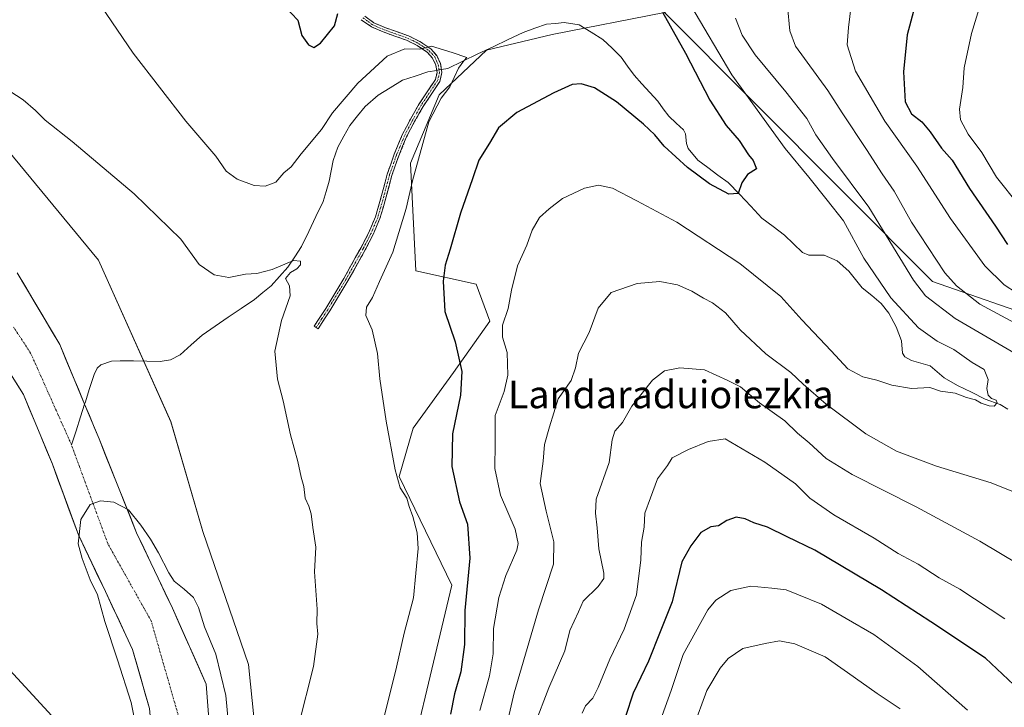
# Model space of a CAD drawing. Units: metres. Extents: x 640990 to 644436, y 4757642 to 4760028.
# Drawn here: x 643142 to 643428, y 4757883 to 4758082 of the extents above; entities that cross this region are included whole.
import ezdxf
from ezdxf.enums import TextEntityAlignment as Align

# ---------------------------------------------------------------- set-up
doc = ezdxf.new("R2010")
doc.units = ezdxf.units.M
doc.header["$MEASUREMENT"] = 0
doc.linetypes.add('TRAZO_Y_PUNTO', pattern=[1, 0.5, -0.25, 0, -0.25])
doc.linetypes.add('TRAZOSX2', pattern=[1.5, 1, -0.5])
for name, color, linetype, lineweight in [('Arbolado forestal CxS', 92, 'Continuous', 0), ('Camino', 19, 'TRAZOSX2', 0), ('Camino Cxs', 19, 'Continuous', 0), ('Camino eje', 19, 'TRAZO_Y_PUNTO', 0), ('Corriente natural Cxs', 5, 'Continuous', 13), ('Corriente natural eje', 5, 'TRAZO_Y_PUNTO', 0), ('Corriente natural lineal', 142, 'Continuous', 13), ('Corriente natural lineal oculto', 19, 'TRAZO_Y_PUNTO', 13), ('Corriente natural superficial', 5, 'Continuous', 13), ('Curva de nivel maestra', 36, 'Continuous', 30), ('Curva de nivel normal', 36, 'Continuous', 0), ('Prado CxS', 92, 'Continuous', 0), ('Suelo desnudo CxS', 43, 'Continuous', 0), ('Tendido', 6, 'Continuous', 0), ('Texto cartográfico', 19, 'Continuous', 0)]:
    doc.layers.add(name, color=color, linetype=linetype, lineweight=lineweight)
doc.styles.add('Arial', font='txt', dxfattribs={"height": 0.2})

# ---------------------------------------------------------------- blocks, each defined once
blk = doc.blocks.new('*U157')
at = {"layer": 'Arbolado forestal CxS', "color": 92, "linetype": 'Continuous', "lineweight": 0}
blk.add_polyline3d([(643251.24, 4757848.59, 724.6), (643267.81, 4757918.01, 724.11), (643252.47, 4757949.41, 720.69), (643256.59, 4757963.48, 722.62), (643268.29, 4757979.63, 725.04), (643278.74, 4757994.48, 729.31), (643274.79, 4758005.24, 728.04), (643257.29, 4758009.04, 723.55), (643255.77, 4758040.25, 720.61), (643264.14, 4758060.03, 721.08), (643277.84, 4758072.97, 721.03), (643296.86, 4758077.53, 722.79), (643329.39, 4758083.95, 725.35), (643407.17, 4758005.99, 737.17), (643439.89, 4757994.58, 742.07), (643467.28, 4757980.88, 746.46), (643485.54, 4757958.81, 749.32), (643512.17, 4757938.26, 758.7), (643525.75, 4757913.84, 761.98), (643521.69, 4757897.24, 757.79), (643520.08, 4757884.49, 755.41), (643528.87, 4757861.2, 755.3)], dxfattribs=at)
blk = doc.blocks.new('*U158')
at = {"layer": 'Arbolado forestal CxS', "color": 92, "linetype": 'Continuous', "lineweight": 0}
for points in [[(643126.7101, 4757777.0201, 710.0379), (643144.0501, 4757780.2101, 710.0866), (643159.4901, 4757788.6301, 709.7756), (643171.5301, 4757802.3301, 709.6024), (643180.1201, 4757817.3201, 710.02), (643186.6801, 4757833.0201, 709.6114), (643190.9601, 4757845.8701, 709.7165), (643194.4701, 4757858.8701, 709.6831), (643197.7201, 4757874.2101, 709.6669), (643196.5501, 4757889.2601, 709.7568), (643186.7501, 4757911.3001, 709.9439), (643176.3901, 4757933.1201, 710.2829), (643165.4701, 4757960.4201, 710.2793), (643161.3001, 4757970.4201, 710.1565), (643154.1001, 4757987.6701, 710.3293), (643141.7501, 4758008.4901, 710.2349)], [(643104.5255, 4758085.7073, 714.6679), (643165.2871, 4758012.1711, 713.8063), (643186.2703, 4757965.345, 712.2523), (643195.5575, 4757933.4841, 711.9372), (643208.8243, 4757894.9841, 712.2793), (643212.6905, 4757857.0243, 715.2835), (643202.2617, 4757813.5907, 717.8508), (643199.1295, 4757810.2129, 715.8451), (643191.2493, 4757801.7145, 713.7146), (643181.1945, 4757790.8707, 714.376), (643151.0147, 4757750.1547, 732.5305), (643128.7641, 4757723.5955, 748.1665)]]:
    blk.add_polyline3d(points, dxfattribs=at)
blk = doc.blocks.new('*U166')
at = {"layer": 'Suelo desnudo CxS', "color": 43, "linetype": 'Continuous', "lineweight": 0}
for points in [[(643139.6329, 4757794.8107, 709.5586), (643155.7725, 4757802.219, 709.5078), (643166.3559, 4757814.1253, 709.5246), (643172.2301, 4757827.3501, 709.5348), (643179.1501, 4757846.0701, 709.5448), (643181.6101, 4757864.9101, 709.5597), (643180.0901, 4757882.2001, 709.5921), (643175.2001, 4757899.3001, 709.7722), (643167.3301, 4757916.1101, 709.8486), (643159.4901, 4757932.5301, 710.3873), (643151.9401, 4757953.0101, 710.1598), (643143.5901, 4757973.2301, 710.1575), (643131.8701, 4757991.6801, 710.2074)], [(643141.7501, 4758008.4901, 710.2349), (643154.1001, 4757987.6701, 710.3293), (643161.3001, 4757970.4201, 710.1565), (643165.4701, 4757960.4201, 710.2793), (643176.3901, 4757933.1201, 710.2829), (643186.7501, 4757911.3001, 709.9439), (643196.5501, 4757889.2601, 709.7568), (643197.7201, 4757874.2101, 709.6669), (643194.4701, 4757858.8701, 709.6831), (643190.9601, 4757845.8701, 709.7165), (643186.6801, 4757833.0201, 709.6114), (643180.1201, 4757817.3201, 710.02), (643171.5301, 4757802.3301, 709.6024), (643159.4901, 4757788.6301, 709.7756), (643144.0501, 4757780.2101, 710.0866), (643126.7101, 4757777.0201, 710.0379)]]:
    blk.add_polyline3d(points, dxfattribs=at)
blk = doc.blocks.new('*U174')
at = {"layer": 'Prado CxS', "color": 92, "linetype": 'Continuous', "lineweight": 0}
blk.add_polyline3d([(643131.8701, 4757991.6801, 710.2074), (643143.5901, 4757973.2301, 710.1575), (643151.9401, 4757953.0101, 710.1598), (643159.4901, 4757932.5301, 710.3873), (643167.3301, 4757916.1101, 709.8486), (643175.2001, 4757899.3001, 709.7722), (643180.0901, 4757882.2001, 709.5921), (643181.6101, 4757864.9101, 709.5597), (643179.1501, 4757846.0701, 709.5448), (643172.2301, 4757827.3501, 709.5348), (643166.3559, 4757814.1253, 709.5246), (643155.7725, 4757802.219, 709.5078), (643139.6329, 4757794.8107, 709.5586)], dxfattribs=at)
blk = doc.blocks.new('*U175')
at = {"layer": 'Arbolado forestal CxS', "color": 92, "linetype": 'Continuous', "lineweight": 0}
blk.add_polyline3d([(643141.7501, 4758008.4901, 710.2349), (643154.1001, 4757987.6701, 710.3293), (643161.3001, 4757970.4201, 710.1565), (643165.4701, 4757960.4201, 710.2793), (643176.3901, 4757933.1201, 710.2829), (643186.7501, 4757911.3001, 709.9439), (643196.5501, 4757889.2601, 709.7568), (643197.7201, 4757874.2101, 709.6669), (643194.4701, 4757858.8701, 709.6831), (643190.9601, 4757845.8701, 709.7165), (643186.6801, 4757833.0201, 709.6114), (643180.1201, 4757817.3201, 710.02), (643171.5301, 4757802.3301, 709.6024), (643159.4901, 4757788.6301, 709.7756), (643144.0501, 4757780.2101, 710.0866), (643126.7101, 4757777.0201, 710.0379)], dxfattribs=at)
blk = doc.blocks.new('*U183')
at = {"layer": 'Suelo desnudo CxS', "color": 43, "linetype": 'Continuous', "lineweight": 0}
blk.add_polyline3d([(643131.8701, 4757991.6801, 710.2074), (643143.5901, 4757973.2301, 710.1575), (643151.9401, 4757953.0101, 710.1598), (643159.4901, 4757932.5301, 710.3873), (643167.3301, 4757916.1101, 709.8486), (643175.2001, 4757899.3001, 709.7722), (643180.0901, 4757882.2001, 709.5921), (643181.6101, 4757864.9101, 709.5597), (643179.1501, 4757846.0701, 709.5448), (643172.2301, 4757827.3501, 709.5348), (643166.3559, 4757814.1253, 709.5246), (643155.7725, 4757802.219, 709.5078), (643139.6329, 4757794.8107, 709.5586)], dxfattribs=at)
blk = doc.blocks.new('*U184')
at = {"layer": 'Suelo desnudo CxS', "color": 43, "linetype": 'Continuous', "lineweight": 0}
blk.add_polyline3d([(643141.7501, 4758008.4901, 710.2349), (643154.1001, 4757987.6701, 710.3293), (643161.3001, 4757970.4201, 710.1565), (643165.4701, 4757960.4201, 710.2793), (643176.3901, 4757933.1201, 710.2829), (643186.7501, 4757911.3001, 709.9439), (643196.5501, 4757889.2601, 709.7568), (643197.7201, 4757874.2101, 709.6669), (643194.4701, 4757858.8701, 709.6831), (643190.9601, 4757845.8701, 709.7165), (643186.6801, 4757833.0201, 709.6114), (643180.1201, 4757817.3201, 710.02), (643171.5301, 4757802.3301, 709.6024), (643159.4901, 4757788.6301, 709.7756), (643144.0501, 4757780.2101, 710.0866), (643126.7101, 4757777.0201, 710.0379)], dxfattribs=at)
blk = doc.blocks.new('*U185')
at = {"layer": 'Corriente natural Cxs', "color": 5, "linetype": 'Continuous', "lineweight": 13}
for points in [[(643141.75, 4758008.49, 710.13), (643144.22, 4758004.33, 710.2), (643146.69, 4758000.16, 710.17), (643149.16, 4757996, 710.23), (643151.63, 4757991.83, 710.19), (643154.1, 4757987.67, 710.28), (643155.9, 4757983.36, 710.19), (643157.7, 4757979.05, 710.18), (643159.5, 4757974.73, 710.14), (643161.3, 4757970.42, 710.13), (643162.69, 4757967.09, 710.11), (643164.08, 4757963.75, 710.13), (643165.47, 4757960.42, 710.14), (643167.29, 4757955.87, 710.13), (643169.11, 4757951.32, 710.19), (643170.93, 4757946.77, 710.18), (643172.75, 4757942.22, 710.15), (643174.57, 4757937.67, 710.14), (643176.39, 4757933.12, 710.02), (643178.46, 4757928.76, 710.22), (643180.53, 4757924.39, 710.31), (643182.61, 4757920.03, 710.16), (643184.68, 4757915.66, 710.01), (643186.75, 4757911.3, 709.89), (643188.71, 4757906.89, 709.89), (643190.67, 4757902.48, 709.98), (643192.63, 4757898.08, 709.92), (643194.59, 4757893.67, 709.9), (643196.55, 4757889.26, 709.93), (643196.84, 4757885.5, 709.93), (643197.14, 4757881.74, 709.81)], [(643180.09, 4757882.2, 709.8), (643178.87, 4757886.48, 709.82), (643177.65, 4757890.75, 709.75), (643176.42, 4757895.03, 709.78), (643175.2, 4757899.3, 709.82), (643173.23, 4757903.5, 709.87), (643171.27, 4757907.71, 709.85), (643169.3, 4757911.91, 709.86), (643167.33, 4757916.11, 709.87), (643165.37, 4757920.22, 709.99), (643163.41, 4757924.32, 710.28), (643161.45, 4757928.43, 710.3), (643159.49, 4757932.53, 710.57), (643157.98, 4757936.63, 710.57), (643156.47, 4757940.72, 710.36), (643154.96, 4757944.82, 710.2), (643153.45, 4757948.91, 710.25), (643151.94, 4757953.01, 710.13), (643150.27, 4757957.05, 710.23), (643148.6, 4757961.1, 710.25), (643146.93, 4757965.14, 710.15), (643145.26, 4757969.19, 710.1), (643143.59, 4757973.23, 710.16), (643141.25, 4757976.92, 710.13)]]:
    blk.add_polyline3d(points, dxfattribs=at)
blk = doc.blocks.new('*U223')
at = {"layer": 'Curva de nivel normal', "color": 36, "linetype": 'Continuous', "lineweight": 0}
blk.add_polyline3d([(643223.28, 4757877.22, 715), (643227.64, 4757894.37, 715), (643228.9, 4757903.73, 715), (643228.66, 4757906.86, 715), (643228.68, 4757910.97, 715), (643227.96, 4757921.84, 715), (643228.33, 4757928.95, 715), (643227.42, 4757934.63, 715), (643227, 4757938.61, 715), (643226.35, 4757940.86, 715), (643225.24, 4757943.16, 715), (643224.89, 4757946.51, 715), (643224.05, 4757949.25, 715), (643223.07, 4757953.79, 715), (643220.95, 4757961.55, 715), (643218.84, 4757971.36, 715), (643217.2, 4757977.63, 715), (643216.47, 4757985.78, 715), (643218.35, 4757994.66, 715), (643220.9, 4758001.82, 715), (643220.72, 4758004.73, 715), (643219.51, 4758006.82, 715), (643220.95, 4758008.62, 715), (643222.85, 4758009.61, 715), (643223.93, 4758010.8, 715), (643223.87, 4758011.88, 715), (643221.83, 4758012.08, 715), (643215.66, 4758009.41, 715), (643211.25, 4758008.3, 715), (643207.99, 4758008.06, 715), (643203.13, 4758007.11, 715), (643198.84, 4758007.86, 715), (643194.5, 4758010.86, 715), (643189.2, 4758018.19, 715), (643175.66, 4758031.42, 715), (643157.68, 4758046.5, 715), (643149.82, 4758052.68, 715), (643147.02, 4758055.54, 715), (643143.52, 4758058.57, 715), (643137.69, 4758062.36, 715)], dxfattribs=at)
blk = doc.blocks.new('*U224')
at = {"layer": 'Curva de nivel normal', "color": 36, "linetype": 'Continuous', "lineweight": 0}
blk.add_polyline3d([(643203.63, 4757871.49, 710), (643202.26, 4757886.03, 710), (643199.31, 4757897.93, 710), (643196.04, 4757905.86, 710), (643194.31, 4757911.52, 710), (643192.82, 4757914.36, 710), (643190.1684, 4757916.7838, 0), (643187.258, 4757919.1651, 0), (643185.6705, 4757921.5463, 0), (643182.7601, 4757927.3672, 0), (643180.3789, 4757931.336, 0), (643177.5667, 4757935.3915, 0), (643173.9948, 4757939.7572, 0), (643169.7615, 4757942.0061, 0), (643165.925, 4757942.403, 0), (643162.8823, 4757941.3447, 0), (643160.2364, 4757936.979, 0), (643159.4427, 4757929.9676, 0), (643160.6333, 4757925.7342, 0), (643162.8823, 4757919.5165, 0), (643165.0329, 4757915.1963, 0), (643167.1587, 4757907.4388, 710), (643170.88, 4757896.31, 710), (643174.84, 4757883.93, 710), (643176.66, 4757874.68, 710)], dxfattribs=at)
blk = doc.blocks.new('*U252')
at = {"layer": 'Curva de nivel normal', "color": 36, "linetype": 'Continuous', "lineweight": 0}
blk.add_polyline3d([(643166.06, 4758085.73, 720), (643175.39, 4758072.15, 720), (643190.61, 4758052.47, 720), (643199.38, 4758042.27, 720), (643202.3, 4758037.95, 720), (643205.48, 4758035.58, 720), (643210.41, 4758033.82, 720), (643213.68, 4758033.56, 720), (643216.74, 4758034.76, 720), (643219.04, 4758037.43, 720), (643221.21, 4758039.21, 720), (643224.04, 4758042.96, 720), (643229.96, 4758050.02, 720), (643233.15, 4758054.84, 720), (643240.51, 4758063.47, 720), (643249.03, 4758071.23, 720), (643254.12, 4758073.41, 720), (643258.46, 4758073.32, 720), (643261.86, 4758074.16, 720), (643267.86, 4758072.35, 720), (643272.13, 4758070.89, 720), (643271.24, 4758069.87, 720), (643269.73, 4758067.78, 720), (643267.18, 4758062.38, 720), (643264.66, 4758059.1, 720), (643261.11, 4758052.28, 720), (643256.32, 4758035.18, 720), (643254.5, 4758027.13, 720), (643250.66, 4758014.46, 720), (643246.76, 4758005.98, 720), (643244.77, 4758001.35, 720), (643242.99, 4757998.57, 720), (643242.88, 4757996.08, 720), (643244.64, 4757991.93, 720), (643246.18, 4757985.14, 720), (643246.91, 4757977.76, 720), (643248.69, 4757965.48, 720), (643251.29, 4757951.34, 720), (643252.78, 4757946.19, 720), (643254.7, 4757943.21, 720), (643255.35, 4757940.79, 720), (643256.46, 4757937.82, 720), (643257.71, 4757933.09, 720), (643258.05, 4757928.58, 720), (643256.7, 4757914.33, 720), (643253.93, 4757904.07, 720), (643251.71, 4757894.24, 720), (643247.7, 4757877.9, 720)], dxfattribs=at)
blk = doc.blocks.new('*U255')
at = {"layer": 'Curva de nivel maestra', "color": 36, "linetype": 'Continuous', "lineweight": 30}
for points in [[(643219.49, 4758085.58, 725), (643223.14, 4758081.75, 725), (643224.29, 4758077.24, 725), (643226.18, 4758074.56, 725), (643227.76, 4758073.81, 725), (643229.72, 4758075.07, 725), (643233.73, 4758080.06, 725), (643234.68, 4758083.63, 725)], [(643328.84, 4758084.04, 725), (643335.55, 4758072.18, 725), (643342.58, 4758058.52, 725), (643347.34, 4758051.22, 725), (643351.04, 4758046.82, 725), (643353.77, 4758042.63, 725), (643355.14, 4758041, 725), (643356.13, 4758038.66, 725), (643353.46, 4758036.98, 725), (643351.85, 4758034.55, 725), (643350.75, 4758031.48, 725), (643348.07, 4758031.26, 725), (643342.45, 4758034.31, 725), (643336.1, 4758038.96, 725), (643329.28, 4758045.14, 725), (643326.58, 4758048.44, 725), (643323.38, 4758051.57, 725), (643315.49, 4758058.02, 725), (643309.11, 4758062.06, 725), (643305.27, 4758063.26, 725), (643302.66, 4758063.04, 725), (643297.32, 4758060.68, 725), (643286.66, 4758054.9, 725), (643281.32, 4758050.52, 725), (643278.66, 4758046.02, 725), (643275.55, 4758041.14, 725), (643273.76, 4758035.72, 725), (643270.29, 4758025.75, 725), (643267.29, 4758015.36, 725), (643265.84, 4758010.72, 725), (643265.3, 4758006.03, 725), (643265.76, 4757997.23, 725), (643268.69, 4757988.53, 725), (643270.69, 4757979.88, 725), (643270.27, 4757973.05, 725), (643267.99, 4757961.86, 725), (643267.78, 4757952.38, 725), (643270.03, 4757942.16, 725), (643272.32, 4757935.67, 725), (643272.96, 4757925.82, 725), (643271.57, 4757910.65, 725), (643271.42, 4757900.8, 725), (643270.41, 4757892.81, 725), (643268.58, 4757886.44, 725), (643267.38, 4757880.57, 725)]]:
    blk.add_polyline3d(points, dxfattribs=at)
blk = doc.blocks.new('*U260')
at = {"layer": 'Curva de nivel maestra', "color": 36, "linetype": 'Continuous', "lineweight": 30}
for points in [[(643427.96, 4758166.63, 750), (643425.26, 4758163.73, 750), (643423.85, 4758159.32, 750), (643422.82, 4758149.18, 750), (643419.73, 4758138.85, 750), (643417, 4758129.18, 750), (643412.5, 4758118.53, 750), (643405.81, 4758099.9, 750), (643399.81, 4758077.42, 750), (643398.71, 4758066.77, 750), (643399.17, 4758058.02, 750), (643401, 4758054.52, 750), (643404, 4758052.2, 750), (643406.48, 4758049.34, 750), (643409.77, 4758044.63, 750), (643412.81, 4758041.14, 750), (643417.86, 4758032.93, 750), (643425.39, 4758022.05, 750), (643428.86, 4758016.72, 750)], [(643440.13, 4757879.22, 750), (643437.04, 4757883.29, 750), (643432.36, 4757887.54, 750), (643422.48, 4757896.84, 750), (643406.66, 4757907.35, 750), (643392.3, 4757916.64, 750), (643372.99, 4757928.15, 750), (643364.99, 4757931.95, 750), (643359.32, 4757934.73, 750), (643355.32, 4757935.99, 750), (643352.85, 4757937.14, 750), (643350.16, 4757937.68, 750), (643347.49, 4757936.69, 750), (643345.07, 4757935.17, 750), (643342.81, 4757934.86, 750), (643339.94, 4757933.2, 750), (643337.05, 4757929.4, 750), (643334.44, 4757924.69, 750), (643331.69, 4757913.13, 750), (643328.2, 4757904.47, 750), (643324.75, 4757895.95, 750), (643320.37, 4757886.63, 750), (643315.86, 4757873.1, 750)]]:
    blk.add_polyline3d(points, dxfattribs=at)

msp = doc.modelspace()

# ---------------------------------------------------------------- linework, layer by layer
at = {"layer": 'Arbolado forestal CxS', "color": 92, "linetype": 'Continuous', "lineweight": 0}
for points in [[(643422, 4758171.21, 748.93), (643368.38, 4758160.48, 740.41), (643328.81, 4758129.28, 732.89), (643249.19, 4758118.67, 727), (643240.68, 4758157.47, 732.93), (643232.78, 4758172.91, 732.56), (643202.47, 4758185.15, 728.3), (643164.14, 4758199.52, 724.2), (643131.08, 4758200.65, 721.49), (643090.55, 4758195.9, 716.7), (643073.93, 4758200.59, 715.35), (643058.25, 4758191.97, 714.89), (643045.76, 4758182.79, 714.55), (643041.05, 4758166.8, 713.93), (643054.85, 4758146.8, 714.61), (643072.01, 4758118.61, 714.7), (643104.53, 4758085.71, 714.67), (643165.29, 4758012.17, 713.81), (643186.27, 4757965.35, 712.25), (643195.56, 4757933.48, 711.94), (643208.82, 4757894.98, 712.28), (643212.69, 4757857.02, 715.28), (643202.26, 4757813.59, 717.85), (643199.13, 4757810.21, 715.85)], [(643439.89, 4757994.58, 742.07), (643407.17, 4758005.99, 737.17), (643329.39, 4758083.95, 725.35), (643346.87, 4758097.06, 735.05), (643357.72, 4758108.74, 738.1), (643369.48, 4758114.02, 740.67), (643372.94, 4758115.58, 741.26), (643384.01, 4758111.26, 744.03), (643398.36, 4758122.39, 746.59), (643411.28, 4758140.47, 747.83), (643414.01, 4758159.59, 746.99), (643417.67, 4758164.91, 748.1), (643422, 4758171.21, 748.93), (643434.64, 4758174.05, 752)], [(643199.13, 4757810.21, 715.85), (643220.72, 4757799.47, 726.55), (643244.6, 4757803.45, 732.04), (643251.24, 4757848.59, 724.6), (643267.81, 4757918.01, 724.11), (643252.47, 4757949.41, 720.69), (643256.59, 4757963.48, 722.62), (643268.29, 4757979.63, 725.04), (643278.74, 4757994.48, 729.31), (643274.79, 4758005.24, 728.04), (643257.29, 4758009.04, 723.55), (643255.77, 4758040.25, 720.61), (643264.14, 4758060.03, 721.08), (643277.84, 4758072.97, 721.03), (643296.86, 4758077.53, 722.79), (643329.39, 4758083.95, 725.35)], [(643329.39, 4758083.95, 725.35), (643407.17, 4758005.99, 737.17), (643439.89, 4757994.58, 742.07), (643467.28, 4757980.88, 746.46), (643485.54, 4757958.81, 749.32), (643512.17, 4757938.26, 758.7), (643525.75, 4757913.84, 761.98), (643521.69, 4757897.24, 757.79), (643520.08, 4757884.49, 755.41), (643528.87, 4757861.2, 755.3), (643537.99, 4757851.25, 752.51)], [(643329.39, 4758083.95, 725.35), (643407.17, 4758005.99, 737.17), (643439.89, 4757994.58, 742.07), (643467.28, 4757980.88, 746.46), (643485.54, 4757958.81, 749.32), (643512.17, 4757938.26, 758.7), (643525.75, 4757913.84, 761.98), (643521.69, 4757897.24, 757.79), (643520.08, 4757884.49, 755.41), (643528.87, 4757861.2, 755.3), (643537.99, 4757851.25, 752.51)]]:
    msp.add_polyline3d(points, dxfattribs=at)
at = {"layer": 'Camino', "color": 19, "linetype": 'TRAZOSX2', "lineweight": 0}
for points in [[(643228.42, 4757992.62), (643227.84, 4757992.99), (643229.51, 4757995.58), (643231.19, 4757998.16), (643236.46, 4758006.88), (643241.44, 4758015.79), (643243.7, 4758020.17), (643245.63, 4758024.69), (643247.4, 4758030.86), (643249.05, 4758037.06), (643251.07, 4758042.85), (643253.41, 4758048.52), (643255.77, 4758053.03), (643258.3, 4758057.44), (643263, 4758064.5), (643263.5, 4758066.55), (643263.13, 4758068.68), (643262.2, 4758070.65), (643260.73, 4758072.33), (643257.76, 4758074.37), (643254.62, 4758075.89), (643251.24, 4758077.1), (643247.84, 4758078.28), (643244.5, 4758079.73), (643241.5, 4758081.84)], [(643242.5, 4758082.83), (643245.18, 4758080.94), (643248.35, 4758079.57), (643251.69, 4758078.4), (643255.16, 4758077.17), (643258.45, 4758075.56), (643261.65, 4758073.37), (643263.37, 4758071.42), (643264.46, 4758069.1), (643264.91, 4758066.5), (643264.29, 4758063.94), (643261.8, 4758060.2), (643259.48, 4758056.71), (643256.98, 4758052.37), (643254.66, 4758047.93), (643252.36, 4758042.36), (643250.37, 4758036.65), (643248.73, 4758030.49), (643246.93, 4758024.23), (643244.95, 4758019.58), (643242.65, 4758015.13), (643237.65, 4758006.19), (643232.36, 4757997.43), (643229, 4757992.24), (643228.42, 4757992.62)]]:
    msp.add_lwpolyline(points, dxfattribs=at)
at = {"layer": 'Camino Cxs', "color": 19, "linetype": 'Continuous', "lineweight": 0}
msp.add_polyline3d([(643242.5, 4758082.83, 723.23), (643245.18, 4758080.94, 722.69), (643248.35, 4758079.57, 721.99), (643251.69, 4758078.4, 721.17), (643255.16, 4758077.17, 720.45), (643258.45, 4758075.56, 720.04), (643261.65, 4758073.37, 719.69), (643263.37, 4758071.42, 719.59), (643264.46, 4758069.1, 719.43), (643264.91, 4758066.5, 719.46), (643264.29, 4758063.94, 719.47), (643261.8, 4758060.2, 719.23), (643259.48, 4758056.71, 719.12), (643258.23, 4758054.54, 719.01), (643256.98, 4758052.37, 718.66), (643255.82, 4758050.15, 718.43), (643254.66, 4758047.93, 718.3), (643253.51, 4758045.15, 718.2), (643252.36, 4758042.36, 717.97), (643251.37, 4758039.51, 717.61), (643250.37, 4758036.65, 717.5), (643249.55, 4758033.57, 717.51), (643248.73, 4758030.49, 717.43), (643247.83, 4758027.36, 717.32), (643246.93, 4758024.23, 717.16), (643245.94, 4758021.91, 717.1), (643244.95, 4758019.58, 717.13), (643243.8, 4758017.36, 717.12), (643242.65, 4758015.13, 717.05), (643240.98, 4758012.15, 716.83), (643239.32, 4758009.17, 716.82), (643237.65, 4758006.19, 716.89), (643235.89, 4758003.27, 716.74), (643234.12, 4758000.35, 717.02), (643232.36, 4757997.43, 716.99), (643230.68, 4757994.84, 716.86), (643229, 4757992.24, 716.77), (643227.84, 4757992.99, 716.49), (643229.51, 4757995.58, 716.56), (643231.19, 4757998.16, 716.65), (643232.95, 4758001.07, 716.7), (643234.7, 4758003.97, 716.54), (643236.46, 4758006.88, 716.58), (643238.12, 4758009.85, 716.64), (643239.78, 4758012.82, 716.65), (643241.44, 4758015.79, 716.69), (643243.7, 4758020.17, 716.91), (643245.63, 4758024.69, 716.94), (643246.52, 4758027.78, 717.05), (643247.4, 4758030.86, 717.25), (643248.23, 4758033.96, 717.36), (643249.05, 4758037.06, 717.33), (643250.06, 4758039.96, 717.48), (643251.07, 4758042.85, 717.74), (643252.24, 4758045.69, 717.98), (643253.41, 4758048.52, 718.14), (643254.59, 4758050.78, 718.32), (643255.77, 4758053.03, 718.46), (643257.04, 4758055.24, 718.72), (643258.3, 4758057.44, 718.92), (643260.65, 4758060.97, 719.13), (643263, 4758064.5, 719.36), (643263.5, 4758066.55, 719.34), (643263.13, 4758068.68, 719.27), (643262.2, 4758070.65, 719.41), (643260.73, 4758072.33, 719.55), (643257.76, 4758074.37, 719.89), (643254.62, 4758075.89, 720.24), (643251.24, 4758077.1, 720.85), (643247.84, 4758078.28, 722), (643244.5, 4758079.73, 722.76), (643241.5, 4758081.84, 723.37)], dxfattribs=at)
at = {"layer": 'Camino eje', "color": 19, "linetype": 'TRAZO_Y_PUNTO', "lineweight": 0}
msp.add_lwpolyline([(643242, 4758082.34), (643243.5, 4758081.28), (643244.84, 4758080.34), (643246.51, 4758079.61), (643248.1, 4758078.93), (643249.8, 4758078.34), (643251.47, 4758077.75), (643253.16, 4758077.15), (643254.89, 4758076.53), (643256.46, 4758075.77), (643258.11, 4758074.97), (643259.59, 4758073.95), (643261.19, 4758072.85), (643261.93, 4758072.01), (643262.79, 4758071.04), (643263.33, 4758069.88), (643263.8, 4758068.89), (643264.21, 4758066.53), (643263.65, 4758064.22), (643258.89, 4758057.08), (643257.63, 4758054.87), (643256.38, 4758052.7), (643254.04, 4758048.23), (643251.72, 4758042.61), (643249.71, 4758036.86), (643248.07, 4758030.68), (643246.28, 4758024.46), (643245.29, 4758022.14), (643244.33, 4758019.88), (643242.05, 4758015.46), (643237.06, 4758006.54), (643231.78, 4757997.8), (643230.93, 4757996.49), (643230.09, 4757995.2), (643229.26, 4757993.91), (643228.42, 4757992.62)], dxfattribs=at)
at = {"layer": 'Corriente natural eje', "color": 5, "linetype": 'TRAZO_Y_PUNTO', "lineweight": 0}
for points in [[(643157.51, 4757958.6, 710.06), (643155.53, 4757963.04, 710.07), (643153.55, 4757967.48, 710.08), (643151.57, 4757971.92, 710.05), (643149.6, 4757976.36, 710.08), (643147.62, 4757980.8, 710.11), (643145.64, 4757985.24, 710.1), (643143.17, 4757989, 710.12), (643140.69, 4757992.76, 710.11)], [(643188.9, 4757878.69, 709.56), (643187.72, 4757882.81, 709.54), (643186.53, 4757886.94, 709.55), (643185.35, 4757891.06, 709.63), (643184.16, 4757895.18, 709.65), (643182.98, 4757899.3, 709.66), (643181.79, 4757903.43, 709.71), (643180.61, 4757907.55, 709.76), (643178.51, 4757911.3, 709.77), (643176.4, 4757915.05, 709.77), (643174.3, 4757918.8, 709.82), (643172.2, 4757922.55, 709.8), (643170.09, 4757926.3, 709.83), (643167.99, 4757930.05, 709.87), (643166.36, 4757934.5, 709.87), (643164.72, 4757938.96, 709.94), (643163.09, 4757943.41, 709.93), (643161.45, 4757947.86, 709.95), (643159.82, 4757952.32, 709.97), (643158.18, 4757956.77, 710.03), (643157.51, 4757958.6, 710.06)]]:
    msp.add_polyline3d(points, dxfattribs=at)
at = {"layer": 'Corriente natural lineal', "color": 142, "linetype": 'Continuous', "lineweight": 13}
for points in [[(643428.99, 4757968.93, 730.09), (643426.73, 4757970.3, 730.05), (643422.43, 4757971.91, 730.03), (643418.39, 4757973.86, 729.61), (643414.35, 4757975.81, 729.58), (643410.51, 4757978.04, 729.41), (643408.46, 4757979.78, 729.17), (643406.41, 4757981.51, 729.01), (643403.74, 4757982.29, 728.95), (643401.06, 4757983.06, 728.87), (643399.12, 4757984.12, 728.8), (643398.44, 4757985.19, 728.77), (643398.11, 4757988.79, 728.71), (643396.61, 4757992.8, 728.36), (643394.51, 4757996.78, 728.77), (643392.27, 4757999.59, 728.53), (643389.51, 4758001.88, 728.31), (643386.76, 4758004.17, 727.63), (643384.81, 4758006.58, 727.74), (643382.86, 4758008.99, 727.5), (643379.53, 4758011.98, 727.09), (643375.73, 4758013.62, 726.49), (643371.23, 4758013.62, 726.15), (643369.39, 4758014.39, 726.08), (643366.8, 4758016.87, 725.91), (643364.22, 4758019.35, 725.88), (643360.95, 4758021.86, 725.83), (643357.68, 4758024.37, 725.58), (643354.41, 4758027.8, 725.27), (643351.13, 4758031.24, 724.81), (643347.86, 4758034.67, 724.55), (643344.92, 4758036.83, 724.47), (643341.99, 4758039, 724.18), (643339.06, 4758041.16, 724.21), (643336.33, 4758044.47, 723.83), (643335.8, 4758045.97, 723.66), (643335.54, 4758048.76, 723.3), (643334.9, 4758049.95, 723.31), (643332.78, 4758051.9, 723.19), (643330.66, 4758053.85, 723.01), (643329.06, 4758056.03, 722.91), (643327.46, 4758058.22, 722.62), (643325.17, 4758060.74, 722.6), (643322.88, 4758063.26, 722.26), (643320.59, 4758065.79, 722.23), (643318.74, 4758068.39, 722), (643316.88, 4758070.99, 722.01), (643314.23, 4758073.55, 721.95), (643311.58, 4758076.11, 721.84), (643308.14, 4758078.24, 721.63), (643304.7, 4758080.37, 721.57), (643300.34, 4758081.04, 721.52), (643297.8, 4758080.78, 721.4), (643295.26, 4758080.52, 721.23), (643291.84, 4758079.34, 720.82), (643288.42, 4758078.16, 720.7), (643284.07, 4758076.07, 720.87), (643279.71, 4758073.99, 720.42), (643275.35, 4758071.9, 720.46), (643271, 4758069.81, 720.31), (643266.64, 4758067.72, 719.6), (643264.75, 4758067.4, 719.42)], [(643263.39, 4758067.16, 719.31), (643260.81, 4758066.72, 719.12), (643257.13, 4758065.5, 718.93), (643253.44, 4758064.27, 718.82), (643249.92, 4758062.13, 718.47), (643246.39, 4758059.98, 718.21), (643242.67, 4758056.72, 717.78), (643240.43, 4758053.95, 717.96), (643238.19, 4758051.17, 717.99), (643236.47, 4758048.05, 717.23), (643234.74, 4758044.92, 717.54), (643233.4, 4758041.03, 717.34), (643232.8, 4758038.02, 716.81), (643232.2, 4758035, 716.4), (643231.35, 4758032.06, 716.15), (643230.49, 4758029.12, 716.09), (643228.38, 4758024.8, 715.79), (643226.28, 4758020.47, 715.34), (643224.17, 4758016.15, 715.35), (643222.2, 4758013.15, 715.21), (643220.22, 4758010.14, 715.07), (643217.79, 4758007.44, 714.83), (643215.36, 4758004.74, 714.59), (643212.94, 4758002.76, 714.45), (643210.51, 4758000.77, 714.31), (643206.73, 4757998.18, 714.04), (643202.94, 4757995.59, 713.76), (643199.16, 4757993, 713.51), (643195.37, 4757990.41, 713.4), (643192.21, 4757987.57, 713.38), (643189.04, 4757984.72, 713.38), (643186.22, 4757983.31, 713.43), (643183.23, 4757982.78, 713.38), (643179.36, 4757982.86, 713.25), (643175.5, 4757982.94, 712.67), (643171.63, 4757983.02, 711.45), (643169.08, 4757982.86, 711.03), (643166.01, 4757981.85, 710.58), (643164.93, 4757980.88, 710.49), (643164.05, 4757979, 710.35), (643162.74, 4757974.92, 710.24), (643161.43, 4757970.84, 710.14), (643161.3, 4757970.42, 710.14)], [(643161.3, 4757970.42, 710.14), (643160.12, 4757966.76, 710.09), (643158.82, 4757962.68, 710.07), (643157.51, 4757958.6, 710.06)]]:
    msp.add_polyline3d(points, dxfattribs=at)
at = {"layer": 'Corriente natural lineal oculto', "color": 19, "linetype": 'TRAZO_Y_PUNTO', "lineweight": 13}
msp.add_polyline3d([(643264.75, 4758067.4, 719.42), (643263.39, 4758067.16, 719.31)], dxfattribs=at)
at = {"layer": 'Corriente natural superficial', "color": 5, "linetype": 'Continuous', "lineweight": 13}
for points in [[(643141.75, 4758008.49, 710.13), (643144.22, 4758004.33, 710.2), (643146.69, 4758000.16, 710.17), (643149.16, 4757996, 710.23), (643151.63, 4757991.83, 710.19), (643154.1, 4757987.67, 710.28), (643155.9, 4757983.36, 710.19), (643157.7, 4757979.05, 710.18), (643159.5, 4757974.73, 710.14), (643161.3, 4757970.42, 710.13)], [(643180.09, 4757882.2, 709.8), (643178.87, 4757886.48, 709.82), (643177.65, 4757890.75, 709.75), (643176.42, 4757895.03, 709.78), (643175.2, 4757899.3, 709.82), (643173.23, 4757903.5, 709.87), (643171.27, 4757907.71, 709.85), (643169.3, 4757911.91, 709.86), (643167.33, 4757916.11, 709.87), (643165.37, 4757920.22, 709.99), (643163.41, 4757924.32, 710.28), (643161.45, 4757928.43, 710.3), (643159.49, 4757932.53, 710.57), (643157.98, 4757936.63, 710.57), (643156.47, 4757940.72, 710.36), (643154.96, 4757944.82, 710.2), (643153.45, 4757948.91, 710.25), (643151.94, 4757953.01, 710.13), (643150.27, 4757957.05, 710.23), (643148.6, 4757961.1, 710.25), (643146.93, 4757965.14, 710.15), (643145.26, 4757969.19, 710.1), (643143.59, 4757973.23, 710.16), (643141.25, 4757976.92, 710.13)], [(643161.3, 4757970.42, 710.13), (643161.3, 4757970.42, 710.13), (643162.69, 4757967.09, 710.11), (643164.08, 4757963.75, 710.13), (643165.47, 4757960.42, 710.14), (643167.29, 4757955.87, 710.13), (643169.11, 4757951.32, 710.19), (643170.93, 4757946.77, 710.18), (643172.75, 4757942.22, 710.15), (643174.57, 4757937.67, 710.14), (643176.39, 4757933.12, 710.02), (643178.46, 4757928.76, 710.22), (643180.53, 4757924.39, 710.31), (643182.61, 4757920.03, 710.16), (643184.68, 4757915.66, 710.01), (643186.75, 4757911.3, 709.89), (643188.71, 4757906.89, 709.89), (643190.67, 4757902.48, 709.98), (643192.63, 4757898.08, 709.92), (643194.59, 4757893.67, 709.9), (643196.55, 4757889.26, 709.93), (643196.84, 4757885.5, 709.93), (643197.14, 4757881.74, 709.81)]]:
    msp.add_polyline3d(points, dxfattribs=at)
at = {"layer": 'Curva de nivel normal', "color": 36, "linetype": 'Continuous', "lineweight": 0}
for points in [[(643432.13, 4758028.12, 755), (643425.72, 4758036.24, 755), (643421.46, 4758043.32, 755), (643417.43, 4758048.69, 755), (643415.27, 4758052.79, 755), (643414.98, 4758055.92, 755), (643415.88, 4758062.18, 755), (643416.29, 4758067.85, 755), (643418.44, 4758077.85, 755), (643422.36, 4758090.85, 755), (643424.7, 4758096.75, 755), (643426.73, 4758100.1, 755), (643427.75, 4758103.41, 755), (643428.03, 4758109.52, 755)], [(643431.46, 4758002.65, 745), (643427.89, 4758005.05, 745), (643422.34, 4758010.54, 745), (643412.38, 4758024.24, 745), (643402.56, 4758039.42, 745), (643393.28, 4758052.44, 745), (643384.76, 4758066.94, 745), (643382.38, 4758074.52, 745), (643382.74, 4758079.53, 745), (643383.87, 4758088.42, 745)], [(643275.86, 4757881.67, 730), (643278.67, 4757891.66, 730), (643279.71, 4757898.1, 730), (643279.88, 4757905.4, 730), (643281.38, 4757914.36, 730), (643283.47, 4757920.76, 730), (643286.62, 4757928.07, 730), (643287.03, 4757930.03, 730), (643286.12, 4757934.24, 730), (643281.84, 4757944.03, 730), (643280.23, 4757951.81, 730), (643280.37, 4757959.08, 730), (643280.35, 4757967.16, 730), (643282.97, 4757974.11, 730), (643284.02, 4757978.78, 730), (643283.84, 4757985.36, 730), (643282.44, 4757989.8, 730), (643282.41, 4757993.28, 730), (643284.1, 4757998.16, 730), (643285.03, 4758003.43, 730), (643286.85, 4758010.52, 730), (643289.49, 4758016.52, 730), (643291.09, 4758020.85, 730), (643293.15, 4758024.52, 730), (643296.01, 4758027.03, 730), (643299.83, 4758030, 730), (643306.2, 4758033, 730), (643310.29, 4758033.92, 730), (643314.37, 4758033, 730), (643321.45, 4758029.38, 730), (643332.99, 4758023.2, 730), (643351.24, 4758011.17, 730), (643363.13, 4758001.59, 730), (643369.21, 4757994.83, 730), (643377.72, 4757985.92, 730), (643382.59, 4757980.64, 730), (643386.89, 4757978.3, 730), (643390.99, 4757977.34, 730), (643395.32, 4757975.88, 730), (643400.99, 4757974.98, 730), (643406.32, 4757975.27, 730), (643409.49, 4757974.23, 730), (643413.65, 4757973.58, 730), (643416.99, 4757972.39, 730), (643419.63, 4757971.7, 730), (643421.19, 4757970.72, 730), (643423.58, 4757969.91, 730), (643425, 4757969.88, 730), (643425.86, 4757970.78, 730), (643425.54, 4757971.55, 730), (643424.24, 4757972.05, 730), (643423.29, 4757973.04, 730), (643422.88, 4757974.95, 730), (643423.26, 4757977.59, 730), (643422.14, 4757980.45, 730), (643418.59, 4757982.52, 730), (643413.28, 4757986.29, 730), (643408.52, 4757988.71, 730), (643403.04, 4757992.57, 730), (643395.02, 4758001.22, 730), (643387.25, 4758012.77, 730), (643381.33, 4758023.55, 730), (643376.56, 4758029.53, 730), (643371.28, 4758036.17, 730), (643364.38, 4758044.51, 730), (643348.98, 4758065.85, 730), (643337.08, 4758085.93, 730)], [(643365.13, 4758085.72, 740), (643365.8, 4758078.62, 740), (643367.37, 4758074.21, 740), (643376.8, 4758061.29, 740), (643380.9, 4758054.88, 740), (643388.03, 4758044.18, 740), (643392.51, 4758037.18, 740), (643396.06, 4758032.18, 740), (643401, 4758023.18, 740), (643410.68, 4758008.52, 740), (643414.13, 4758004.7, 740), (643420.86, 4757999.41, 740), (643430.86, 4757993.98, 740)], [(643350.02, 4758082.28, 735), (643351.98, 4758077.34, 735), (643355.72, 4758071.65, 735), (643364.64, 4758060.96, 735), (643370.7, 4758053.18, 735), (643373.27, 4758048.52, 735), (643378.1, 4758041.64, 735), (643388.64, 4758027.5, 735), (643401.66, 4758006.34, 735), (643405.08, 4758001.81, 735), (643413.7, 4757995.2, 735), (643435.71, 4757982.4, 735)], [(643435.43, 4757943.06, 735), (643424.09, 4757947.59, 735), (643408.27, 4757952.42, 735), (643396.67, 4757956.78, 735), (643387.76, 4757961.84, 735), (643376.29, 4757970.38, 735), (643369.62, 4757976.21, 735), (643366.08, 4757979.61, 735), (643358.85, 4757985.04, 735), (643351.4, 4757991.93, 735), (643347.09, 4757996.85, 735), (643343.36, 4757999.81, 735), (643340.72, 4758001.15, 735), (643337.32, 4758003.18, 735), (643333.17, 4758005.03, 735), (643328.09, 4758005.95, 735), (643321.51, 4758005.39, 735), (643314.01, 4758002.76, 735), (643310.23, 4757998.2, 735), (643307.55, 4757991.18, 735), (643304.48, 4757985.18, 735), (643303.66, 4757980.95, 735), (643302.33, 4757977.25, 735), (643298.64, 4757971.95, 735), (643296.1, 4757963.85, 735), (643294.68, 4757958.77, 735), (643294.26, 4757953.86, 735), (643293.42, 4757947.44, 735), (643295.09, 4757939.37, 735), (643297.38, 4757930.57, 735), (643297.2, 4757924.02, 735), (643292.92, 4757910.85, 735), (643285.85, 4757886.74, 735), (643281.32, 4757867.02, 735)], [(643432.34, 4757923.86, 740), (643420.88, 4757930.74, 740), (643402.39, 4757940.67, 740), (643383.86, 4757950.08, 740), (643376.27, 4757954.71, 740), (643371.37, 4757959.19, 740), (643367.97, 4757961.99, 740), (643364.32, 4757965.63, 740), (643356.94, 4757970.84, 740), (643351.5, 4757975.48, 740), (643347.81, 4757977.31, 740), (643341, 4757980.41, 740), (643333.86, 4757980.99, 740), (643329.38, 4757980.07, 740), (643325.96, 4757977.36, 740), (643319.94, 4757969.84, 740), (643317.22, 4757965.12, 740), (643315.02, 4757962.61, 740), (643314.26, 4757960.12, 740), (643313.35, 4757953.52, 740), (643309.63, 4757942.92, 740), (643309.39, 4757938.81, 740), (643309.95, 4757934.59, 740), (643310.38, 4757928.45, 740), (643311.87, 4757921.45, 740), (643311.82, 4757919.92, 740), (643310.23, 4757917.57, 740), (643305.88, 4757913.33, 740), (643304.46, 4757910.24, 740), (643301.95, 4757904.85, 740), (643300.53, 4757898.9, 740), (643295.92, 4757888.18, 740), (643291.78, 4757877.43, 740)], [(643305.57, 4757880.86, 745), (643306.5, 4757883.03, 745), (643308.64, 4757885.22, 745), (643310.22, 4757888.28, 745), (643313.55, 4757896.52, 745), (643317.69, 4757905.18, 745), (643321.29, 4757915.15, 745), (643322.57, 4757925.3, 745), (643322.72, 4757930.44, 745), (643323.51, 4757934.76, 745), (643323.75, 4757938.85, 745), (643325.32, 4757943.24, 745), (643327.41, 4757948.77, 745), (643330.34, 4757952.64, 745), (643331.68, 4757954.87, 745), (643336.42, 4757957.29, 745), (643342.05, 4757959.63, 745), (643346.99, 4757960.37, 745), (643358.53, 4757953.65, 745), (643367.38, 4757947.37, 745), (643371.58, 4757943.13, 745), (643378.5, 4757938.33, 745), (643390.24, 4757931.56, 745), (643397.18, 4757927.16, 745), (643403, 4757924.06, 745), (643409.02, 4757920.09, 745), (643415.09, 4757916.77, 745), (643428.13, 4757908.21, 745)], [(643328.74, 4757880.2, 755), (643331.34, 4757887.46, 755), (643334.88, 4757897.85, 755), (643341.95, 4757910.85, 755), (643344.33, 4757913.57, 755), (643348.61, 4757916.39, 755), (643354.46, 4757917.69, 755), (643360.55, 4757917.07, 755), (643364.72, 4757916.58, 755), (643368.28, 4757915.14, 755), (643374.9, 4757912.43, 755), (643382.09, 4757908.29, 755), (643390.11, 4757903.63, 755), (643402.86, 4757894.39, 755), (643417.24, 4757881.76, 755)], [(643329.82, 4757854.98, 760), (643341.66, 4757887.4, 760), (643345.53, 4757893.92, 760), (643347.93, 4757896.69, 760), (643352.14, 4757899.64, 760), (643358.58, 4757901.02, 760), (643362.78, 4757901.81, 760), (643367.26, 4757901, 760), (643376.02, 4757897.21, 760), (643382.46, 4757892.65, 760), (643391.06, 4757886.53, 760), (643397.79, 4757882.09, 760)]]:
    msp.add_polyline3d(points, dxfattribs=at)
at = {"layer": 'Prado CxS', "color": 92, "linetype": 'Continuous', "lineweight": 0}
for points in [[(643422, 4758171.21, 748.93), (643368.38, 4758160.48, 740.41), (643328.81, 4758129.28, 732.89), (643249.19, 4758118.67, 727), (643240.68, 4758157.47, 732.93), (643232.78, 4758172.91, 732.56), (643202.47, 4758185.15, 728.3), (643164.14, 4758199.52, 724.2), (643131.08, 4758200.65, 721.49), (643090.55, 4758195.9, 716.7), (643073.93, 4758200.59, 715.35), (643058.25, 4758191.97, 714.89), (643045.76, 4758182.79, 714.55), (643041.05, 4758166.8, 713.93), (643054.85, 4758146.8, 714.61), (643072.01, 4758118.61, 714.7), (643104.53, 4758085.71, 714.67), (643165.29, 4758012.17, 713.81), (643186.27, 4757965.35, 712.25), (643195.56, 4757933.48, 711.94), (643208.82, 4757894.98, 712.28), (643212.69, 4757857.02, 715.28), (643202.26, 4757813.59, 717.85), (643199.13, 4757810.21, 715.85)], [(643212.69, 4757857.02, 715.28), (643208.82, 4757894.98, 712.28), (643195.56, 4757933.48, 711.94), (643186.27, 4757965.35, 712.25), (643165.29, 4758012.17, 713.81), (643104.53, 4758085.71, 714.67)], [(643199.13, 4757810.21, 715.85), (643220.72, 4757799.47, 726.55), (643244.6, 4757803.45, 732.04), (643251.24, 4757848.59, 724.6), (643267.81, 4757918.01, 724.11), (643252.47, 4757949.41, 720.69), (643256.59, 4757963.48, 722.62), (643268.29, 4757979.63, 725.04), (643278.74, 4757994.48, 729.31), (643274.79, 4758005.24, 728.04), (643257.29, 4758009.04, 723.55), (643255.77, 4758040.25, 720.61), (643264.14, 4758060.03, 721.08), (643277.84, 4758072.97, 721.03), (643296.86, 4758077.53, 722.79), (643329.39, 4758083.95, 725.35)], [(643329.39, 4758083.95, 725.35), (643296.86, 4758077.53, 722.79), (643277.84, 4758072.97, 721.03), (643264.14, 4758060.03, 721.08), (643255.77, 4758040.25, 720.61), (643257.29, 4758009.04, 723.55), (643274.79, 4758005.24, 728.04), (643278.74, 4757994.48, 729.31), (643268.29, 4757979.63, 725.04), (643256.59, 4757963.48, 722.62), (643252.47, 4757949.41, 720.69), (643267.81, 4757918.01, 724.11), (643251.24, 4757848.59, 724.6)], [(643131.87, 4757991.68, 710.21), (643143.59, 4757973.23, 710.16), (643151.94, 4757953.01, 710.16), (643159.49, 4757932.53, 710.39), (643167.33, 4757916.11, 709.85), (643175.2, 4757899.3, 709.77), (643180.09, 4757882.2, 709.59), (643181.61, 4757864.91, 709.56), (643179.15, 4757846.07, 709.54), (643172.23, 4757827.35, 709.53), (643166.36, 4757814.13, 709.52), (643155.77, 4757802.22, 709.51), (643139.63, 4757794.81, 709.56)]]:
    msp.add_polyline3d(points, dxfattribs=at)
at = {"layer": 'Tendido', "color": 6, "linetype": 'Continuous', "lineweight": 0}
msp.add_polyline3d([(643324.22, 4757689.82, 806.94), (643235.71, 4757788.92, 732.71), (643052.37, 4757988.08, 737.7), (642844.02, 4758210.89, 748.14), (642800.99, 4758255.29, 774.78), (642722.1, 4758236.53, 775.74), (642655.07, 4758210.77, 775.82), (642610.14, 4758167.27, 775.42), (642564.58, 4758121.55, 775.65), (642570.21, 4758039.33, 777.25), (642575.22, 4757990.11, 775.73), (642559.34, 4757871.36, 743.86), (642546.32, 4757770.78, 720.19)], dxfattribs=at)

# ---------------------------------------------------------------- block references
at = {"layer": 'Arbolado forestal CxS', "color": 92, "linetype": 'Continuous', "lineweight": 0}
for name in ['*U158', '*U175', '*U157']:
    msp.add_blockref(name, (0, 0), dxfattribs=at)
at = {"layer": 'Corriente natural Cxs', "color": 5, "linetype": 'Continuous', "lineweight": 13}
msp.add_blockref('*U185', (0, 0), dxfattribs=at)
at = {"layer": 'Curva de nivel maestra', "color": 36, "linetype": 'Continuous', "lineweight": 30}
for name in ['*U260', '*U255']:
    msp.add_blockref(name, (0, 0), dxfattribs=at)
at = {"layer": 'Curva de nivel normal', "color": 36, "linetype": 'Continuous', "lineweight": 0}
for name in ['*U252', '*U223', '*U224']:
    msp.add_blockref(name, (0, 0), dxfattribs=at)
at = {"layer": 'Prado CxS', "color": 92, "linetype": 'Continuous', "lineweight": 0}
msp.add_blockref('*U174', (0, 0), dxfattribs=at)
at = {"layer": 'Suelo desnudo CxS', "color": 43, "linetype": 'Continuous', "lineweight": 0}
for name in ['*U166', '*U184', '*U183']:
    msp.add_blockref(name, (0, 0), dxfattribs=at)

# ---------------------------------------------------------------- texts
at = {"layer": 'Texto cartográfico', "color": 19, "linetype": 'Continuous', "lineweight": 0, "style": 'Arial'}
msp.add_text('Landaraduioiezkia', height=8, dxfattribs=at).set_placement((643331.24, 4757973.24), align=Align.MIDDLE_CENTER)

doc.saveas('drawing.dxf')
